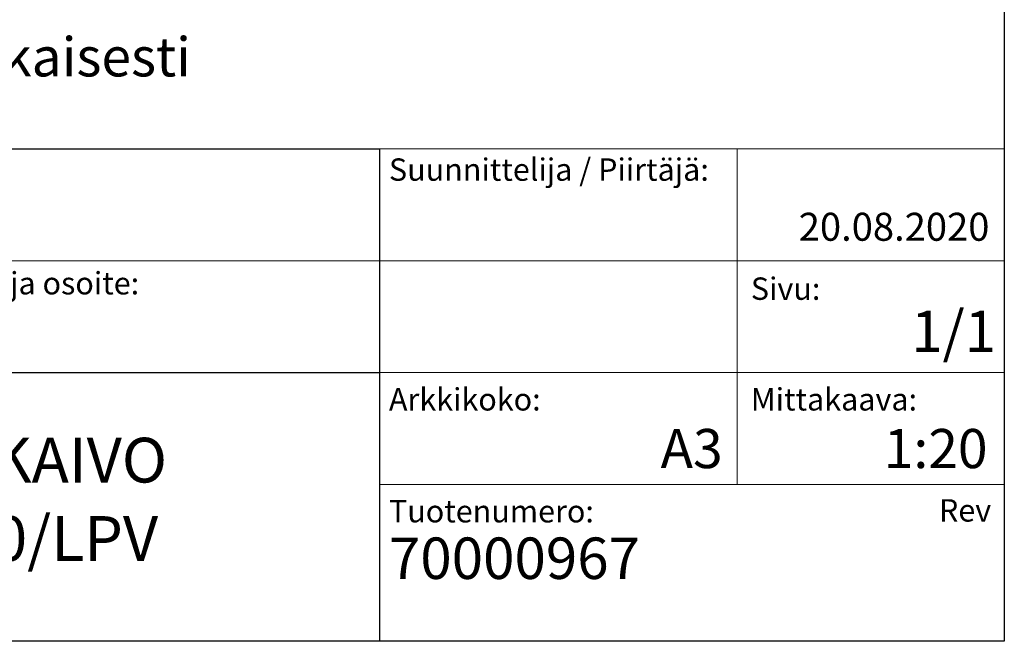
# Model space of a CAD drawing. Units: millimetres. Extents: x 200 to 8200, y 200 to 5740.
# Drawn here: x 6440 to 8200, y 200 to 1311 of the extents above; entities that cross this region are included whole.
import ezdxf

# ---------------------------------------------------------------- set-up
doc = ezdxf.new("R2010")
doc.units = ezdxf.units.MM
doc.header["$LTSCALE"] = 20
doc.styles.add('SLDTEXTSTYLE0', font='arial.ttf', dxfattribs={"width": 0.948})

# ---------------------------------------------------------------- blocks, each defined once
blk = doc.blocks.new('SW_NOTE_0')
at = {"color": 0, "linetype": 'Continuous', "lineweight": 0, "insert": (0, -249.8), "char_height": 70, "attachment_point": 1, "style": 'SLDTEXTSTYLE0'}
blk.add_mtext('Muut tuloyhteet LVI-suunnitelman mukaisesti', dxfattribs=at)
blk = doc.blocks.new('SW_NOTE_0_2')
at = {"color": 0, "linetype": 'Continuous', "lineweight": 0, "char_height": 80, "attachment_point": 1, "style": 'SLDTEXTSTYLE0'}
for s, insert in [('PERUSVESIKAIVO', (0, 103.1)), ('PVK 560/500/LPV', (0, -36.9))]:
    blk.add_mtext(s, dxfattribs=dict(at, insert=insert))

msp = doc.modelspace()

# ---------------------------------------------------------------- linework, layer by layer
at = {"color": 7, "linetype": 'Continuous', "lineweight": 25}
for p, q in [((8200, 5740), (8200, 200)), ((4700, 1080.3), (7083.6, 1080.3)), ((7083.6, 1080.3), (7083.6, 200.3)), ((4700, 680.3), (7083.6, 680.3)), ((8200, 200), (200, 200))]:
    msp.add_line(p, q, dxfattribs=at)
at = {"color": 7, "linetype": 'Continuous', "lineweight": 18}
for p, q in [((7083.6, 1080.3), (8200, 1080.3)), ((7722.5, 1080.3), (7722.5, 480.3)), ((4700, 880.3), (7083.6, 880.3)), ((7083.6, 880.3), (8200, 880.3)), ((7083.6, 680.3), (8200, 680.3)), ((7083.6, 480.3), (8200, 480.3))]:
    msp.add_line(p, q, dxfattribs=at)

# ---------------------------------------------------------------- block references
at = {"color": 7, "linetype": 'Continuous', "lineweight": 0}
for name, p in [('SW_NOTE_0', (4716.6, 1529.4)), ('SW_NOTE_0_2', (5820.7, 460.7))]:
    msp.add_blockref(name, p, dxfattribs=at)

# ---------------------------------------------------------------- texts
at = {"color": 7, "linetype": 'Continuous', "lineweight": 0, "style": 'SLDTEXTSTYLE0'}
for s, insert, char_height, attachment_point in [('Suunnittelija / Piirtäjä:', (7100.2, 1063.1), 40, 1), ('20.08.2020', (8173.4, 965.9), 50, 3), ('Rakennuskohteen nimi ja osoite:', (5823.3, 860), 40, 1), ('Sivu:', (7747, 850.3), 40, 1), ('1/1', (8033.6, 791), 74.08, 1), ('Arkkikoko:', (7100.2, 652.5), 40, 1), ('Mittakaava:', (7747, 652.5), 40, 1), ('A3', (7696.7, 579.5), 70, 3), ('1:20', (8170.1, 579.5), 70, 3), ('Tuotenumero:', (7100.2, 452.5), 40, 1), ('Rev', (8083.2, 454), 40, 1), ('70000967', (7100.2, 385.5), 74.08, 1)]:
    msp.add_mtext(s, dxfattribs=dict(at, insert=insert, char_height=char_height, attachment_point=attachment_point))

doc.saveas('drawing.dxf')
